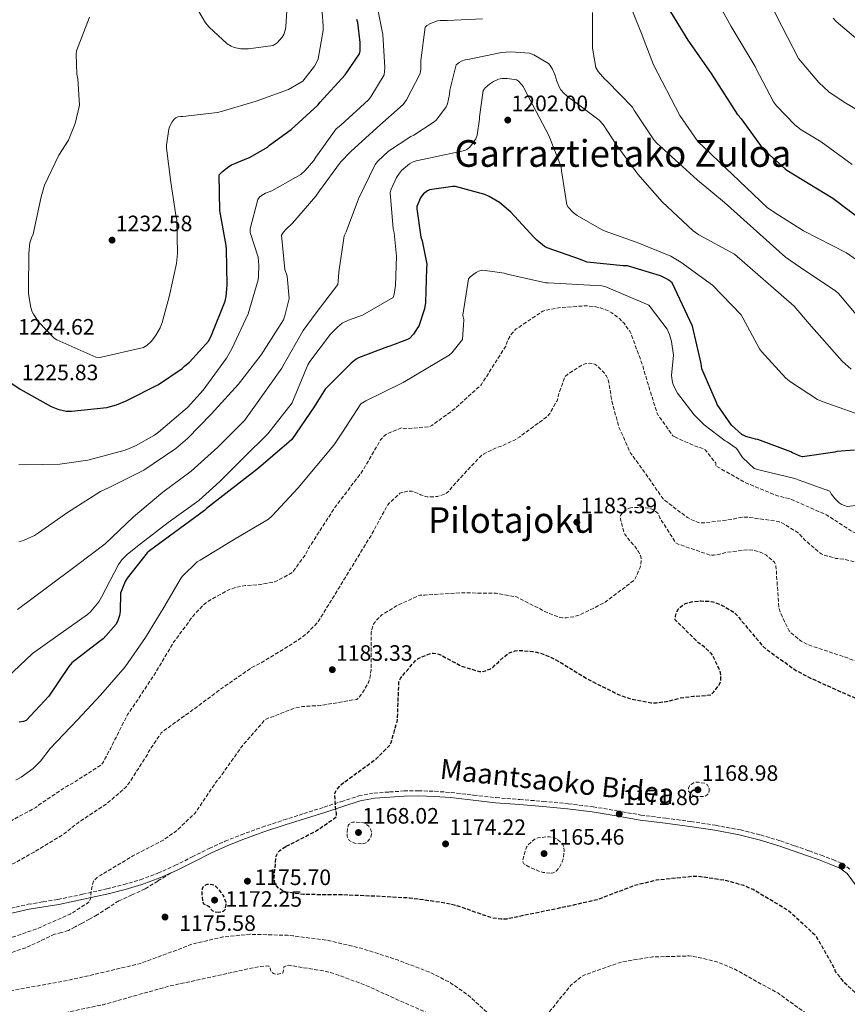
# Model space of a CAD drawing. Units: metres. Extents: x 579809 to 583237, y 4758971 to 4761327.
# Drawn here: x 580648 to 581021, y 4759570 to 4760013 of the extents above; entities that cross this region are included whole.
import ezdxf
from ezdxf.enums import TextEntityAlignment as Align

# ---------------------------------------------------------------- set-up
doc = ezdxf.new("R2010")
doc.units = ezdxf.units.M
doc.header["$MEASUREMENT"] = 0
doc.linetypes.add('DGN Style 3', pattern=[2.435891, 1.739922, -0.695969])
for name, color, linetype, lineweight in [('Camino', 7, 'DGN Style 3', 0), ('Cota de punto acotado terreno', 7, 'Continuous', 0), ('Curva de nivel de depresión directora', 30, 'DGN Style 3', 30), ('Curva de nivel de depresión intermedia', 30, 'DGN Style 3', 0), ('Curva de nivel directora', 30, 'Continuous', 30), ('Curva de nivel intermedia', 30, 'Continuous', 0), ('Margen derecho', 7, 'Continuous', 0), ('Punto acotado terreno (símbolo)', 7, 'Continuous', 0), ('Senda', 7, 'DGN Style 3', 0), ('Texto de Depresión pequeña', 7, 'Continuous', 0), ('Texto de Área (paraje) menor', 7, 'Continuous', 0)]:
    doc.layers.add(name, color=color, linetype=linetype, lineweight=lineweight)
doc.styles.add('Style-Arial', font='arial.ttf')

# ---------------------------------------------------------------- blocks, each defined once
blk = doc.blocks.new('5PATER')
at = {"layer": 'Punto acotado terreno (símbolo)', "linetype": 'Continuous', "lineweight": 0}
h = blk.add_hatch(color=51, dxfattribs=at)
edge = h.paths.add_edge_path()
edge.add_ellipse((0, 0), major_axis=(-0.11, -0.111), ratio=0.999422, start_angle=0, end_angle=360)

msp = doc.modelspace()

# ---------------------------------------------------------------- linework, layer by layer
at = {"layer": 'Camino', "color": 7, "linetype": 'DGN Style 3', "lineweight": 0}
msp.add_polyline3d([(580644.28, 4759613.66, 1181.95), (580652.21, 4759615.42, 1181.34), (580658.87, 4759616.51, 1180.91), (580665.53, 4759617.6, 1180.51), (580676.58, 4759619.9, 1179.9), (580687.61, 4759622.4, 1179.36), (580695.13, 4759624.25, 1179.03), (580702.58, 4759626.43, 1178.72), (580710.49, 4759629.38, 1178.39), (580718.2, 4759632.83, 1178.08), (580725.91, 4759636.71, 1177.82), (580733.62, 4759640.57, 1177.57), (580740.7, 4759643.75, 1177.25), (580747.89, 4759646.65, 1176.93), (580757.46, 4759650.09, 1176.67), (580767.09, 4759653.31, 1176.41), (580776.18, 4759656.19, 1176.06), (580785.27, 4759659.07, 1175.71), (580793.03, 4759661.61, 1175.48), (580800.82, 4759664.12, 1175.26), (580807.7, 4759665.4, 1174.98), (580814.71, 4759665.91, 1174.69), (580821.18, 4759666.35, 1174.59), (580827.64, 4759666.49, 1174.5), (580835, 4759666.23, 1174.2), (580842.36, 4759665.66, 1173.92), (580852.47, 4759664.48, 1173.7), (580862.58, 4759663.35, 1173.53), (580873.2, 4759662.52, 1173.46), (580883.83, 4759661.69, 1173.34), (580895.01, 4759660.6, 1173.09), (580906.17, 4759659.26, 1172.83), (580916.92, 4759657.43, 1172.57), (580927.67, 4759655.54, 1172.32), (580938.87, 4759654.09, 1172.23), (580950.07, 4759652.66, 1172.26), (580961.27, 4759650.93, 1172.32), (580972.41, 4759648.82, 1172.32), (580981.47, 4759646.61, 1172.19), (580990.39, 4759643.89, 1172.06), (580996.9, 4759641.68, 1171.97), (581003.38, 4759639.41, 1171.87), (581008.7, 4759637.49, 1171.75), (581014.01, 4759635.51, 1171.61), (581018.29, 4759633.68, 1171.52), (581021.82, 4759631.08, 1171.43)], dxfattribs=at)
at = {"layer": 'Curva de nivel de depresión directora', "color": 30, "linetype": 'DGN Style 3', "lineweight": 30, "elevation": 1175, "flags": 128}
for points in [[(580768.25, 4759641.48), (580781.75, 4759648.46), (580790.77, 4759654.73), (580790.77, 4759656.39), (580790.58, 4759657.35), (580790.01, 4759665.29), (580790.52, 4759666.31), (580792.12, 4759668.43), (580792.95, 4759669.26), (580795.77, 4759671.37), (580808.76, 4759680.9), (580814.77, 4759686.92), (580815.35, 4759688.2), (580818.29, 4759698.18), (580818.29, 4759699.53), (580818.87, 4759715.4), (580819.57, 4759716.87), (580820.21, 4759717.83), (580826.23, 4759724.81), (580827.57, 4759725.83), (580828.6, 4759726.41), (580833.4, 4759728.33), (580834.29, 4759728.33), (580836.79, 4759727.82), (580837.94, 4759727.37), (580846.77, 4759722.57), (580855.16, 4759720.01), (580856.44, 4759720.07), (580857.78, 4759720.39), (580859.83, 4759721.16), (580861.05, 4759721.93), (580863.61, 4759724.23), (580864.44, 4759725.19), (580867.96, 4759728.07), (580868.85, 4759728.58), (580871.22, 4759729.35), (580872.25, 4759729.48), (580873.85, 4759729.54), (580879.09, 4759729.09), (580882.17, 4759728.39), (580886.65, 4759726.73), (580891.38, 4759724.23), (580904.37, 4759716.29), (580917.88, 4759709.57), (580923.51, 4759707.65), (580932.28, 4759705.99), (580934.65, 4759705.99), (580940.21, 4759706.76), (580945.33, 4759708.17), (580951.35, 4759709), (580952.5, 4759708.93), (580959.09, 4759709.57), (580960.5, 4759710.92), (580962.74, 4759713.8), (580963.19, 4759714.69), (580963.64, 4759716.1), (580963.7, 4759717.13), (580963.51, 4759719.43), (580963.25, 4759720.33), (580960.12, 4759727.05), (580959.41, 4759727.94), (580956.34, 4759730.95), (580953.78, 4759732.81), (580943.09, 4759743.24), (580943.22, 4759744.9), (580943.8, 4759746.89), (580944.63, 4759748.23), (580945.33, 4759749), (580946.68, 4759750.02), (580947.77, 4759750.6), (580948.98, 4759751.05), (580951.03, 4759751.49), (580954.61, 4759751.81), (580959.35, 4759751.56), (580960.82, 4759751.17), (580964.6, 4759749.64), (580969.46, 4759746.69), (580971.32, 4759744.84), (580972.41, 4759743.43), (580982.58, 4759731.4), (580983.99, 4759730.12), (580997.43, 4759720.58), (581003.89, 4759717.12), (581018.81, 4759710.4), (581035.38, 4759703.3), (581043.7, 4759698.37), (581046.01, 4759696.52), (581059.64, 4759686.02), (581071.93, 4759675.46), (581081.4, 4759664.64), (581081.97, 4759662.92), (581082.42, 4759660.42), (581082.42, 4759658.95), (581082.04, 4759656.84), (581081.59, 4759655.56), (581078.71, 4759641.99), (581079.16, 4759640.84), (581080.76, 4759637.89), (581086.13, 4759630.53), (581087.28, 4759629.32), (581094.13, 4759623.75)], [(581162.22, 4759346.5), (581161.14, 4759347.66), (581155.25, 4759352.52), (581150.96, 4759357.13), (581148.85, 4759360.07), (581147.63, 4759362.31), (581141.87, 4759369.99), (581140.72, 4759370.38), (581137.84, 4759370.95), (581135.73, 4759371.08), (581130.61, 4759372.3), (581129.78, 4759372.87), (581125.94, 4759376.58), (581125.3, 4759377.48), (581124.53, 4759379.02), (581116.4, 4759392.65), (581115.63, 4759393.54), (581109.94, 4759398.73), (581097.97, 4759409.42), (581097.39, 4759410.12), (581094.64, 4759415.05), (581094.51, 4759415.94), (581094.51, 4759417.35), (581094.96, 4759420.3), (581095.92, 4759423.43), (581096.88, 4759424.84), (581097.52, 4759425.54), (581104.43, 4759431.43), (581105.65, 4759432.14), (581118.71, 4759441.16), (581119.73, 4759442.44), (581123.7, 4759448.9), (581124.15, 4759450.25), (581124.72, 4759453.96), (581124.85, 4759459.27), (581124.85, 4759474.63), (581124.02, 4759495.49), (581124.02, 4759496.58), (581124.02, 4759513.67), (581122.93, 4759528.65), (581122.1, 4759530.63), (581119.6, 4759534.92), (581107.06, 4759549.19), (581105.78, 4759550.28), (581091.89, 4759560.52), (581089.27, 4759561.99), (581087.28, 4759562.76), (581072.95, 4759569.29), (581071.41, 4759569.67), (581070.2, 4759569.67), (581067.25, 4759569.22), (581065.97, 4759568.65), (581060.28, 4759567.05), (581059.12, 4759567.05), (581041.33, 4759567.69), (581037.3, 4759568.39), (581033.2, 4759569.8), (581029.3, 4759571.91), (581024.18, 4759575.56), (581019.38, 4759579.97), (581015.22, 4759585.22), (581014.13, 4759587.65), (581006.71, 4759600.84), (581005.36, 4759602.18), (580993.84, 4759612.68), (580992.12, 4759613.7), (580978.1, 4759622.02), (580974, 4759623.81), (580966.32, 4759625.99), (580953.46, 4759627.97), (580951.73, 4759627.97), (580934.52, 4759626.25), (580924.53, 4759623.75), (580923, 4759623.11), (580908.02, 4759617.48), (580897.78, 4759615.11), (580882.93, 4759611.98), (580867.32, 4759608.78), (580864.82, 4759608.78), (580860.85, 4759609.29), (580859.32, 4759609.74), (580844.98, 4759614.79), (580838.71, 4759616.14), (580823.8, 4759618.19), (580808.69, 4759619.02), (580792.69, 4759619.66), (580776.05, 4759619.79), (580767.86, 4759620.94), (580766.65, 4759621.51), (580764.79, 4759622.73), (580763.83, 4759623.75), (580763.38, 4759624.46), (580763.06, 4759625.23), (580762.87, 4759626.19), (580762.81, 4759627.59), (580763.7, 4759637.07), (580764.09, 4759637.96), (580764.79, 4759638.99), (580765.37, 4759639.56), (580766.52, 4759640.46), (580768.25, 4759641.48)], [(580737.97, 4759611.79), (580735.99, 4759611.98), (580735.03, 4759612.49), (580734.2, 4759613.39), (580733.75, 4759614.22), (580731.13, 4759615.5), (580730.81, 4759616.72), (580730.42, 4759620.04), (580730.55, 4759622.48), (580730.93, 4759623.24), (580731.7, 4759623.95), (580732.6, 4759624.4), (580733.69, 4759624.46), (580735.67, 4759624.2), (580736.44, 4759623.63), (580737.33, 4759622.73), (580739.77, 4759619.53), (580740.15, 4759618.83), (580741.05, 4759616.33), (580741.05, 4759615.24), (580740.66, 4759613), (580739.89, 4759612.24), (580739, 4759611.85), (580737.97, 4759611.79)]]:
    msp.add_lwpolyline(points, dxfattribs=at)
at = {"layer": 'Curva de nivel de depresión intermedia', "color": 30, "linetype": 'DGN Style 3', "lineweight": 0, "flags": 128}
for points, elevation in [([(580942.89, 4759825.51), (580952.94, 4759820.97), (580953.84, 4759820.84), (580955.82, 4759820.2), (580956.53, 4759819.75), (580961.33, 4759813.86), (580961.39, 4759812.52), (580974.64, 4759804.97), (580989.04, 4759799.01), (580994.29, 4759797.86), (581011.12, 4759790.44), (581022.96, 4759782.82), (581036.46, 4759776.49), (581037.49, 4759776.49), (581039.28, 4759776.8), (581040.37, 4759777.64), (581041.13, 4759778.6), (581041.58, 4759779.36), (581045.29, 4759783.78), (581046.57, 4759784.87), (581053.61, 4759789.41), (581054.96, 4759790.05), (581057.45, 4759790.88), (581065.26, 4759794.66), (581066.73, 4759795.75), (581075.95, 4759800.68), (581077.55, 4759800.74), (581084.85, 4759799.78), (581086.13, 4759799.27), (581089.13, 4759797.6), (581090.09, 4759796.9), (581098.41, 4759788.96), (581101.23, 4759785.51), (581101.93, 4759784.36), (581102.64, 4759782.44), (581102.89, 4759780.45), (581102.89, 4759778.79), (581102.64, 4759763.17), (581103.09, 4759761.64), (581103.41, 4759757.22), (581103.28, 4759755.3), (581102.77, 4759754.15), (581102.13, 4759753.19), (581101.42, 4759751.78), (581101.29, 4759750.76), (581101.29, 4759749.86), (581101.93, 4759749.03), (581103.41, 4759748.39), (581104.24, 4759748.26), (581108.72, 4759748.13), (581115.44, 4759746.79), (581115.05, 4759746.08), (581114.86, 4759744.8), (581115.82, 4759744.16), (581117.04, 4759743.84), (581118.13, 4759743.84), (581122.16, 4759744.61), (581123.37, 4759745.51), (581124.59, 4759746.98), (581125.61, 4759748.64), (581126.19, 4759750.12), (581133.87, 4759763.75), (581135.28, 4759764.96), (581144.62, 4759771.11), (581148.14, 4759772.77), (581160.69, 4759776.1), (581171.44, 4759780.45), (581188.14, 4759792.23), (581189.23, 4759793.25), (581190.51, 4759794.08), (581209.58, 4759803.23), (581222.57, 4759806.5), (581224.37, 4759806.5), (581240.81, 4759805.92), (581243.05, 4759806.18), (581258.61, 4759809.18), (581266.41, 4759811.87), (581278.57, 4759817.82), (581292.59, 4759823.97), (581306.29, 4759831.26), (581307.89, 4759832.61), (581319.98, 4759841.5), (581322.41, 4759842.53), (581338.54, 4759848.29), (581360.37, 4759856.61), (581391.92, 4759875.8), (581401.52, 4759885.66), (581403.95, 4759889.31), (581414.06, 4759903), (581422.06, 4759920.67), (581421.94, 4759923.04), (581421.3, 4759938.97), (581423.02, 4759954.2), (581424.18, 4759969.63), (581425.78, 4759977.56), (581427.18, 4759981.72), (581432.94, 4759991), (581433.9, 4759992.03), (581444.72, 4760003.8), (581445.3, 4760004.7), (581445.94, 4760006.04)], 1190), ([(580922.42, 4759793.41), (580923.18, 4759793.67), (580924.02, 4759793.8), (580927.28, 4759793.86), (580932.02, 4759793.35), (580933.68, 4759792.52), (580935.41, 4759791.05), (580936.18, 4759789.19), (580943.41, 4759777.86), (580944.43, 4759777.35), (580958.83, 4759772.36), (580960.43, 4759772.36), (580962.74, 4759772.68), (580966.19, 4759773.64), (580975.98, 4759774.85), (580977.84, 4759774.66), (580980.72, 4759773.96), (580983.21, 4759772.87), (580984.11, 4759772.29), (580987.76, 4759769.16), (580988.14, 4759768.33), (580988.4, 4759767.43), (580988.59, 4759766.02), (580988.59, 4759765), (580989.74, 4759748.68), (580990.25, 4759746.82), (580994.35, 4759738.31), (580995.37, 4759737.22), (580999.79, 4759733.64), (581001.97, 4759732.49), (581005.17, 4759731.27), (581020.59, 4759726.21), (581021.81, 4759725.64), (581035.89, 4759721.09), (581037.17, 4759721.09), (581041.65, 4759720.52), (581056.81, 4759716.68), (581063.47, 4759714.05), (581064.69, 4759713.22), (581076.4, 4759702.85), (581087.66, 4759691.65), (581098.22, 4759680.45), (581109.55, 4759669.13), (581110.89, 4759668.87), (581112.3, 4759668.81), (581120.69, 4759669.77), (581122.41, 4759670.53), (581124.46, 4759672.2), (581125.04, 4759673.03), (581135.41, 4759683.91), (581136.69, 4759684.23), (581148.21, 4759688.77), (581149.29, 4759689.99), (581151.02, 4759692.48), (581159.92, 4759704.71), (581167.66, 4759712.71), (581168.75, 4759713.16), (581175.15, 4759714.88), (581176.69, 4759715.01), (581193.07, 4759716.8), (581194.48, 4759717.31), (581196.46, 4759718.34), (581197.55, 4759719.11), (581198.96, 4759720.51), (581199.66, 4759721.67), (581200.49, 4759723.59), (581206.77, 4759738.82), (581214.83, 4759753.03), (581215.92, 4759753.73), (581218.99, 4759755.2), (581221.55, 4759755.97), (581223.53, 4759756.29), (581239.34, 4759760.07), (581240.69, 4759760.83), (581244.65, 4759763.97), (581246, 4759765.51), (581247.21, 4759766.53), (581255.15, 4759771.65), (581262.32, 4759775.04), (581276.33, 4759782.08), (581290.16, 4759788.86), (581291.89, 4759789.38), (581294.57, 4759790.08), (581310.19, 4759794.75), (581311.85, 4759795.52), (581326.38, 4759802.43), (581342.89, 4759809.28), (581367.15, 4759821.25), (581385.13, 4759833.15), (581386.35, 4759834.24), (581397.42, 4759844.8), (581414.96, 4759861.37), (581428.85, 4759876.92), (581440.18, 4759891.96), (581441.33, 4759894.2), (581444.66, 4759908.48), (581444.66, 4759909.69), (581443.06, 4759927.29), (581442.48, 4759929.21), (581437.55, 4759956.28), (581438.19, 4759958.14)], 1180), ([(580280.11, 4759929.65), (580287.03, 4759928.63), (580289.71, 4759927.86), (580305.52, 4759922.22), (580316.34, 4759916.78), (580329.52, 4759912.11), (580331.83, 4759911.66), (580343.86, 4759907.57), (580345.33, 4759906.42), (580354.8, 4759896.18), (580355.57, 4759893.87), (580360.82, 4759878.9), (580366.77, 4759863.02), (580367.73, 4759861.68), (580379.06, 4759849.01), (580380.46, 4759847.79), (580393.78, 4759837.62), (580407.92, 4759827.76), (580419.44, 4759817.84), (580420.78, 4759816.94), (580430.38, 4759812.14), (580434.03, 4759810.86), (580448.37, 4759805.04), (580450.54, 4759803.63), (580457.14, 4759797.74), (580468.59, 4759785.58), (580469.49, 4759784.3), (580478.83, 4759772.02), (580479.66, 4759771.25), (580490.42, 4759759.6), (580491.95, 4759757.42), (580499.69, 4759744.24), (580500.46, 4759742.45), (580500.53, 4759741.42), (580499.89, 4759740.66), (580498.73, 4759739.95), (580494.38, 4759736.37), (580494.13, 4759735.09), (580494.19, 4759734), (580494.83, 4759732.02), (580497.65, 4759726), (580499.69, 4759723.06), (580508.4, 4759709.36), (580510.38, 4759705.07), (580511.41, 4759701.81), (580516.46, 4759691.06), (580517.17, 4759690.29), (580521.33, 4759687.22), (580522.35, 4759686.77), (580528.37, 4759682.86), (580528.62, 4759682.1), (580534.64, 4759668.21), (580534.96, 4759666.93), (580535.02, 4759665.58), (580536.24, 4759660.34), (580537.45, 4759659.57), (580542.25, 4759657.33), (580544.11, 4759657.14), (580549.42, 4759655.79), (580550.25, 4759655.22), (580560.69, 4759645.81), (580561.58, 4759644.59), (580572.14, 4759633.2), (580573.29, 4759632.43), (580587.12, 4759624.94), (580598.7, 4759620.46), (580601.32, 4759619.95), (580615.47, 4759619.18), (580617.26, 4759619.44), (580623.47, 4759621.23), (580625.77, 4759622.32), (580627.05, 4759623.15), (580641, 4759631.28), (580654.89, 4759638.89), (580668.59, 4759647.28), (580674.6, 4759652.08), (580687.66, 4759660.78), (580695.98, 4759667.95), (580697.65, 4759670.06), (580705.77, 4759682.73), (580706.35, 4759684.01), (580712.05, 4759692.46), (580713.26, 4759693.48), (580727.15, 4759703.47), (580739.95, 4759713), (580752.75, 4759721.84), (580756.53, 4759723.69), (580773.74, 4759734.25), (580777.84, 4759737.51), (580782.64, 4759742.51), (580806.19, 4759780.91), (580813.68, 4759794.67), (580814.38, 4759795.56), (580819.31, 4759800.17), (580820.14, 4759800.49), (580823.34, 4759801.19), (580824.81, 4759801.06), (580825.9, 4759800.74), (580828.65, 4759799.46), (580831.66, 4759798.57), (580832.88, 4759798.5)], 1185), ([(580391.86, 4759856.3), (580392.94, 4759855.79), (580406.64, 4759848.62), (580419.57, 4759840.75), (580432.18, 4759832.3), (580432.94, 4759831.6), (580435.12, 4759830.13), (580436.14, 4759829.68), (580439.66, 4759828.66), (580445.49, 4759827.76), (580447.22, 4759827.76), (580454.32, 4759826.8), (580455.09, 4759826.48), (580458.54, 4759825.52), (580459.57, 4759825.39), (580466.1, 4759823.34), (580467.12, 4759822.58), (580468.59, 4759821.23), (580472.75, 4759816.05), (580473.39, 4759814.83), (580479.98, 4759800.94), (580480.62, 4759798.32), (580483.25, 4759791.98), (580484.4, 4759790.45), (580495.28, 4759778.8), (580504.62, 4759766.06), (580505.39, 4759764.14), (580510.7, 4759750), (580516.21, 4759735.22), (580523.82, 4759720.56), (580530.86, 4759707.12), (580543.85, 4759687.66), (580545.52, 4759686.13), (580558.77, 4759675.76), (580559.85, 4759675.12), (580564.33, 4759673.26), (580585.71, 4759658.48), (580599.66, 4759650.29), (580611.69, 4759647.73), (580612.72, 4759647.66), (580634.73, 4759649.01), (580636.27, 4759649.39), (580642.22, 4759651.69), (580655.6, 4759658.99), (580657.01, 4759660.08), (580669.68, 4759668.59), (580671.92, 4759669.68), (580685.04, 4759678.06), (580686, 4759679.41), (580689.13, 4759685.36), (580696.88, 4759700.72), (580701.17, 4759706.92), (580709.42, 4759719.47), (580717.74, 4759733.42), (580726.77, 4759745.58), (580730.86, 4759749.87), (580732.72, 4759751.34), (580742.38, 4759756.84), (580745.45, 4759757.87), (580749.81, 4759758.7), (580755.05, 4759758.95), (580762.99, 4759760.43), (580764.46, 4759761), (580771.05, 4759764.65), (580776.88, 4759772.65), (580778.35, 4759775.59), (580789.68, 4759793.19), (580802.22, 4759809.77), (580810.67, 4759824.23), (580811.44, 4759825.13), (580813.42, 4759826.92), (580820.08, 4759829.54), (580821.81, 4759829.16), (580832.56, 4759830.12), (580833.71, 4759830.63), (580844.21, 4759838.31), (580855.86, 4759848.87), (580866.93, 4759866.34), (580867.38, 4759867.81), (580868.4, 4759870.05), (580869.62, 4759871.97), (580870.7, 4759873.19), (580871.66, 4759874.02), (580883.63, 4759882.02), (580884.53, 4759882.34), (580890.67, 4759883.56), (580902.9, 4759884.45), (580906.74, 4759884.13), (580909.49, 4759883.49), (580913.2, 4759882.09), (580914.67, 4759881.25), (580918, 4759878.69), (580920.11, 4759876.58), (580922.67, 4759873), (580923.25, 4759871.85), (580928.75, 4759856.93), (580928.88, 4759855.91), (580934.9, 4759836.33), (580935.47, 4759835.24), (580942.06, 4759826.02), (580942.89, 4759825.51)], 1190), ([(580832.88, 4759798.5), (580836.21, 4759798.76), (580839.28, 4759799.72), (580840.37, 4759800.36), (580841.26, 4759801.13), (580844.59, 4759804.97), (580855.66, 4759816.87), (580857.26, 4759817.96), (580863.86, 4759821.1), (580865.01, 4759821.42), (580870.58, 4759823.91), (580873.26, 4759825.58), (580885.87, 4759834.92), (580886.7, 4759836.01), (580889.97, 4759841.77), (580890.35, 4759842.92), (580890.67, 4759844.58), (580893.55, 4759852.52), (580894.77, 4759853.67), (580901.62, 4759858.09), (580902.64, 4759858.41), (580904.75, 4759858.6), (580906.22, 4759858.47), (580907.12, 4759858.09), (580908.34, 4759857.19), (580911.28, 4759854.12), (580912.05, 4759853.03), (580912.94, 4759851.17), (580913.33, 4759849.83), (580914.61, 4759841.51), (580917.71, 4759830.23), (580923.05, 4759818.15), (580924.27, 4759816.68), (580933.93, 4759803.17), (580934.45, 4759802.21), (580937.71, 4759797.67), (580938.29, 4759797.09), (580948.59, 4759789.29), (580950.06, 4759788.45), (580953.52, 4759787.05), (580954.54, 4759786.85), (580956.21, 4759786.85), (580968.94, 4759788.45), (580970.41, 4759788.9), (580974.06, 4759789.48), (580975.21, 4759789.48), (580989.55, 4759787.49), (580991.41, 4759786.73), (580997.93, 4759782.76), (580998.83, 4759781.99), (581001.39, 4759779.11), (581008.69, 4759772.97), (581010.61, 4759772.13), (581015.41, 4759770.92), (581019.12, 4759770.53), (581026.35, 4759768.74), (581027.37, 4759768.1), (581037.74, 4759763.43), (581039.09, 4759763.69), (581039.98, 4759764.01), (581042.8, 4759765.48), (581045.81, 4759767.72), (581046.32, 4759768.48), (581056.81, 4759780.71), (581057.71, 4759781.35), (581065.71, 4759785.44), (581066.86, 4759785.83), (581070.57, 4759787.62), (581078.25, 4759789.86), (581079.28, 4759789.86), (581081.9, 4759789.48), (581082.93, 4759789.03), (581085.36, 4759787.43), (581086.32, 4759785.96), (581086.64, 4759784.74), (581086.7, 4759783.4), (581085.81, 4759773.28), (581085.42, 4759772), (581080.75, 4759756.13), (581075.25, 4759741.09), (581075.18, 4759740.13), (581075.37, 4759737.89), (581076.01, 4759736.68), (581076.72, 4759735.84), (581077.49, 4759735.14), (581088.56, 4759724.26), (581098.28, 4759716.9), (581100.27, 4759716.39), (581107.82, 4759713.19), (581108.78, 4759712.55), (581113.64, 4759708.32), (581114.48, 4759707.24), (581124.14, 4759697.51), (581125.04, 4759697.25), (581126.38, 4759697.19), (581129.84, 4759697.7), (581130.86, 4759698.08), (581132.27, 4759698.85), (581135.98, 4759703.2), (581136.49, 4759704.93), (581136.62, 4759706.15)], 1185), ([(580521.26, 4759658.06), (580519.85, 4759647.06), (580519.28, 4759645.07), (580518.51, 4759643.35), (580512.37, 4759629.27), (580508.72, 4759623.12), (580504.43, 4759613.14), (580504.94, 4759612.05), (580506.29, 4759611.86), (580507.69, 4759611.99), (580508.78, 4759612.95), (580509.55, 4759614.1), (580514.03, 4759619.28), (580515.12, 4759619.92), (580516.14, 4759620.24), (580531.63, 4759622.87), (580532.91, 4759622.48), (580544.62, 4759617.23), (580545.9, 4759616.4), (580552.43, 4759610.83), (580553.65, 4759609.42), (580555.25, 4759608.02), (580556.33, 4759607.57), (580557.74, 4759606.48), (580571.05, 4759598.16), (580572.4, 4759597.58), (580586.35, 4759591.38), (580588.27, 4759590.8), (580600.43, 4759588.75), (580603.44, 4759588.62), (580611.89, 4759589.46), (580618.16, 4759590.86), (580626.16, 4759593.74), (580640.62, 4759599.06), (580656.11, 4759604.43), (580671.02, 4759610.96), (580679.85, 4759616.59), (580680.3, 4759618.57), (580680.62, 4759622.09), (580681.58, 4759625.81), (580682.09, 4759626.45), (580683.89, 4759627.98), (580684.85, 4759628.56), (580699.18, 4759637.13), (580712.88, 4759644.24), (580718.83, 4759648.46), (580727.09, 4759656.27), (580728.62, 4759658.44), (580737.33, 4759671.37), (580738.48, 4759672.59), (580748.33, 4759686.48), (580758.64, 4759698.32), (580759.53, 4759698.83), (580772.27, 4759703.69), (580775.53, 4759704.33), (580783.66, 4759704.78), (580799.98, 4759707.53), (580801.01, 4759708.49), (580802.48, 4759710.35), (580805.29, 4759715.4), (580805.74, 4759716.87), (580806.38, 4759720.59), (580806.45, 4759722.06), (580806.45, 4759737.67), (580806.64, 4759738.95), (580807.21, 4759740.81), (580807.85, 4759741.96), (580810.16, 4759744.59), (580811.25, 4759745.48), (580817.84, 4759749.58), (580828.27, 4759754.38), (580830.51, 4759754.44), (580847.22, 4759755.4), (580862.58, 4759755.21), (580871.79, 4759753.61), (580873.07, 4759752.9), (580886.57, 4759746.06), (580891.25, 4759744.39), (580892.46, 4759744.2), (580894.25, 4759744.2), (580897.45, 4759744.65), (580898.8, 4759745.03), (580900.14, 4759745.48), (580911.09, 4759750.86), (580912.37, 4759751.75), (580924.59, 4759761.1), (580925.1, 4759761.8), (580927.34, 4759766.73), (580927.66, 4759768.2), (580927.86, 4759770.89), (580927.47, 4759772.23), (580926.58, 4759773.96), (580924.91, 4759776.33), (580924.02, 4759777.22), (580920.43, 4759781.83), (580920.11, 4759782.6), (580918.32, 4759789.19), (580918.51, 4759790.22), (580919.66, 4759791.75), (580920.43, 4759792.33), (580922.42, 4759793.41)], 1180), ([(580952.18, 4759663.81), (580951.29, 4759664.2), (580950.33, 4759664.9), (580949.62, 4759665.61), (580949.11, 4759666.31), (580949.11, 4759667.65), (580949.56, 4759668.61), (580950.26, 4759669.32), (580951.35, 4759669.96), (580952.18, 4759670.28), (580953.53, 4759670.28), (580956.41, 4759669.83), (580957.43, 4759669.25), (580958.13, 4759668.1), (580958.33, 4759667.27), (580958.33, 4759666.37), (580958.13, 4759665.22), (580957.43, 4759664.58), (580956.6, 4759664.07), (580955.7, 4759663.88), (580952.18, 4759663.81)], 1170), ([(580802.1, 4759642.63), (580798.97, 4759642.83), (580796.53, 4759644.04), (580796.09, 4759644.81), (580795.64, 4759645.96), (580795.57, 4759646.79), (580795.83, 4759650.06), (580796.28, 4759651.15), (580797.11, 4759651.91), (580798.01, 4759652.3), (580799.16, 4759652.36), (580802.93, 4759652.11), (580803.7, 4759651.72), (580805.37, 4759650.51), (580806.13, 4759649.16), (580806.52, 4759647.95), (580806.52, 4759646.99), (580806.26, 4759645.64), (580805.69, 4759644.62), (580805.11, 4759643.91), (580804.09, 4759643.08), (580803.06, 4759642.7), (580802.1, 4759642.63)], 1170), ([(580886.96, 4759629.45), (580883.77, 4759629.7), (580882.17, 4759630.15), (580877.3, 4759632.26), (580875.06, 4759633.61), (580874.61, 4759634.57), (580874.61, 4759635.46), (580875.96, 4759640.26), (580876.21, 4759641.03), (580876.92, 4759641.99), (580878.45, 4759643.53), (580880.31, 4759644.94), (580881.46, 4759645.26), (580885.37, 4759645.77), (580886.45, 4759645.77), (580887.99, 4759645.58), (580889.21, 4759645.19), (580889.97, 4759644.74), (580892.34, 4759642.76), (580892.92, 4759641.67), (580893.17, 4759639.62), (580893.17, 4759638.73), (580892.73, 4759635.66), (580892.28, 4759634.44), (580890.87, 4759631.82), (580889.65, 4759630.34), (580888.24, 4759629.51), (580886.96, 4759629.45)], 1170), ([(581149.35, 4759315.91), (581139.24, 4759329.29), (581137.7, 4759330.76), (581126.18, 4759342.09), (581124.26, 4759343.37), (581108.33, 4759351.5), (581094.06, 4759357.64), (581093.16, 4759358.47), (581087.59, 4759365.13), (581086.5, 4759367.11), (581085.35, 4759370.63), (581085.16, 4759372.17), (581081.51, 4759385.8), (581080.49, 4759387.21), (581077.48, 4759390.41), (581074.09, 4759393.03), (581072.68, 4759393.74), (581069.03, 4759395.02), (581065.26, 4759395.79), (581049.64, 4759401.29), (581048.55, 4759402.25), (581045.23, 4759406.15), (581044.33, 4759408.07), (581044.07, 4759409.48), (581044.01, 4759411.66), (581044.39, 4759414.73), (581046.06, 4759421.07), (581047.34, 4759424.2), (581048.75, 4759426.51), (581051.63, 4759430.09), (581056.3, 4759434.38), (581068.39, 4759444.68), (581078.63, 4759456.39), (581079.47, 4759457.87), (581085.61, 4759472.26), (581088.43, 4759482.82), (581088.43, 4759484.1), (581087.91, 4759499.98), (581086.89, 4759505.29), (581086.31, 4759506.82), (581079.59, 4759520.9), (581072.17, 4759534.66), (581071.15, 4759535.88), (581055.72, 4759546.63), (581054.06, 4759546.82), (581038.19, 4759549), (581036.01, 4759549), (581020.84, 4759550.73), (581019.56, 4759551.3), (581013.55, 4759555.14), (581012.52, 4759556.04), (581000.88, 4759567.18), (580989.23, 4759575.56), (580982.83, 4759579.02), (580969.64, 4759586.38), (580961.39, 4759589.71), (580951.47, 4759592.01), (580949.36, 4759592.2), (580932.91, 4759591.75), (580919.6, 4759589.64), (580917.87, 4759589.13), (580902.76, 4759583.82), (580901.16, 4759582.99), (580896.17, 4759579.02), (580895.28, 4759577.87), (580884.65, 4759564.75), (580883.69, 4759563.92), (580881.07, 4759562.25), (580879.92, 4759561.74), (580873.45, 4759560.2), (580872.04, 4759560.2), (580866.67, 4759560.97), (580865.45, 4759561.48), (580862.44, 4759563.34), (580861.29, 4759564.36), (580850.16, 4759574.48), (580842.22, 4759580.04), (580833.64, 4759584.52), (580818.22, 4759590.41), (580801.84, 4759595.66), (580786.8, 4759599.24), (580771.18, 4759601.23), (580768.81, 4759601.48), (580751.79, 4759601.93), (580739.76, 4759600.72), (580725.87, 4759597.52), (580718.51, 4759594.7), (580702.76, 4759588.88), (580685.74, 4759584.78), (580669.93, 4759581.26), (580653.74, 4759578.26), (580638.96, 4759575.57), (580623.4, 4759573.14), (580607.66, 4759571.86), (580602.48, 4759572.18), (580601.2, 4759572.5), (580586.86, 4759577.17), (580572.01, 4759583.89), (580556.65, 4759589.39), (580555.76, 4759589.2), (580552.81, 4759588.18)], 1180), ([(580926.63, 4759563.88), (580922.73, 4759563.82), (580921.13, 4759563.56), (580916.27, 4759562.09), (580914.67, 4759561.07), (580913.77, 4759560.3), (580911.72, 4759557.93), (580907.88, 4759551.79), (580900.52, 4759538.28), (580897.39, 4759533.93), (580896.55, 4759533.23), (580893.29, 4759531.18), (580890.47, 4759529.9), (580883.82, 4759527.92), (580880.94, 4759527.47), (580870.51, 4759527.15), (580861.16, 4759525.68), (580849.26, 4759525.61), (580848.49, 4759526.25), (580846.83, 4759528.3), (580846.38, 4759529.32), (580845.87, 4759531.12), (580845.48, 4759533.68), (580845.42, 4759536.94), (580844.01, 4759552.81), (580843.11, 4759555.05), (580840.24, 4759560.11), (580839.21, 4759561.26), (580834.35, 4759565.29), (580832.94, 4759566.12), (580818.28, 4759572.52), (580803.5, 4759579.24), (580788.52, 4759584.68), (580784.81, 4759585.52), (580769.32, 4759588.01), (580768.17, 4759587.76), (580767.15, 4759587.37), (580767.08, 4759586.48), (580766.64, 4759584.43), (580764.65, 4759584.05), (580763.44, 4759583.98), (580762.54, 4759584.24), (580761.64, 4759584.88), (580761.13, 4759585.77), (580760.94, 4759586.86), (580760.36, 4759587.63), (580759.28, 4759587.69), (580756.46, 4759587.5), (580748.01, 4759585.71), (580731.24, 4759582), (580715.95, 4759578.73), (580700.4, 4759574.38), (580685.93, 4759570.29), (580670.7, 4759567.15), (580659.44, 4759563.18), (580644.52, 4759557.74), (580633.77, 4759555.31), (580632.49, 4759555.25), (580617.52, 4759553.65), (580612.46, 4759552.43), (580611.31, 4759551.98), (580595.95, 4759547.95), (580580.78, 4759545.27), (580571.76, 4759542.45), (580570.54, 4759541.81), (580562.54, 4759536.18), (580561.84, 4759535.41), (580555.12, 4759525.94), (580555.12, 4759524.98), (580556.2, 4759519.03), (580557.16, 4759517.81), (580558.06, 4759516.27), (580558.12, 4759515.38), (580557.61, 4759514.67), (580556.46, 4759513.91), (580555.63, 4759513.59), (580554.03, 4759513.52), (580538.99, 4759510.96), (580537.2, 4759510.07), (580523.31, 4759501.49), (580509.03, 4759494.32), (580493.8, 4759486.32), (580492.59, 4759485.36), (580481.9, 4759474.61), (580474.41, 4759468.79), (580467.05, 4759461.24), (580466.28, 4759460.21), (580462.44, 4759453.11), (580462.12, 4759451.89), (580461.87, 4759448.95), (580462.51, 4759432.44), (580461.67, 4759416.37), (580461.23, 4759414.39), (580458.54, 4759398.58), (580458.54, 4759397.3), (580458.99, 4759394.29), (580459.95, 4759391.41), (580461.23, 4759388.79), (580463.4, 4759382.2), (580463.4, 4759380.02), (580461.87, 4759368.82)], 1185)]:
    msp.add_lwpolyline(points, dxfattribs=dict(at, elevation=elevation))
at = {"layer": 'Curva de nivel directora', "color": 30, "linetype": 'Continuous', "lineweight": 30, "flags": 128}
for points, elevation in [([(580934.46, 4760027.46), (580948.86, 4760003.78), (580959.35, 4759988.87), (580971, 4759970.63), (580971.71, 4759969.92), (580972.22, 4759969.09), (580972.79, 4759968.45), (580982.71, 4759954.82), (580992.51, 4759946.05), (580993.34, 4759945.47), (581013.95, 4759932.87), (581036.09, 4759916.22)], 1225), ([(580635.07, 4759855.95), (580648.63, 4759846.92), (580662.46, 4759839.18), (580665.46, 4759837.96), (580669.3, 4759837.13), (580671.67, 4759837.13), (580687.61, 4759838.79), (580691.96, 4759839.94), (580696.18, 4759841.74), (580710.71, 4759849.03), (580721.4, 4759856.2), (580722.68, 4759857.42), (580724.73, 4759859.14), (580733.37, 4759868.74), (580734.65, 4759871.18), (580740.73, 4759886.54), (580741.18, 4759888.58), (580741.63, 4759893.77), (580741.43, 4759909.83), (580741.18, 4759911.49), (580738.3, 4759927.3), (580738.04, 4759943.24), (580739.58, 4759944.84), (580742.39, 4759947.08), (580743.61, 4759947.78), (580752.06, 4759951.3), (580759.74, 4759955.72), (580760.7, 4759956.61), (580770.49, 4759963.65), (580782.39, 4759974.66), (580783.42, 4759975.94), (580794.75, 4759988.23), (580801.15, 4759997.7), (580801.4, 4759999.04), (580801.53, 4760002.76), (580800.44, 4760011.78), (580800, 4760013.12)], 1225), ([(581023.73, 4759819.49), (581015.73, 4759818.92), (581014.83, 4759818.66), (581000.3, 4759816.61), (580999.28, 4759816.87), (580995.82, 4759818.28), (580995.05, 4759818.73), (580980.33, 4759824.36), (580979.18, 4759824.49), (580974.83, 4759825.64), (580973.04, 4759826.53), (580968.49, 4759830.76), (580962.03, 4759840.04), (580961.65, 4759840.93), (580955.06, 4759856.17), (580954.74, 4759858.47), (580950.96, 4759875.3), (580941.68, 4759894.69), (580940.21, 4759895.91), (580939.18, 4759896.55), (580936.43, 4759897.83), (580921.65, 4759902.44), (580919.66, 4759902.44), (580903.6, 4759904.1), (580902.32, 4759904.55), (580900.53, 4759905.25), (580885.49, 4759910.5), (580884.4, 4759911.14), (580880.88, 4759913.89), (580879.54, 4759915.3), (580869.23, 4759926.57), (580864.05, 4759930.85), (580859.44, 4759933.61), (580857.46, 4759934.44), (580844.27, 4759938.02), (580843.18, 4759938.02), (580832.62, 4759936.55), (580831.79, 4759936.1), (580829.94, 4759934.69), (580829.04, 4759933.67), (580828.59, 4759932.9), (580826.99, 4759929), (580826.99, 4759928.04), (580828.72, 4759915.3), (580829.3, 4759913.7), (580831.41, 4759903.08), (580831.28, 4759901.22), (580830.77, 4759885.86), (580830.32, 4759883.11), (580827.89, 4759875.24), (580827.25, 4759874.47), (580825.46, 4759871.66), (580823.6, 4759869.74), (580822.77, 4759869.29), (580814.83, 4759866.22), (580813.74, 4759865.96), (580800.69, 4759861.03), (580799.66, 4759860.46), (580797.42, 4759858.66), (580785.78, 4759847.02), (580780.78, 4759838.95), (580770.8, 4759824.3), (580769.58, 4759823.27), (580755.82, 4759811.5), (580732.4, 4759793.26), (580731.5, 4759792.36), (580706.73, 4759774.32), (580705.71, 4759773.36), (580696.69, 4759762.03), (580695.85, 4759760.56), (580693.74, 4759755.24), (580693.55, 4759747.05), (580693.23, 4759745.26), (580692.46, 4759742.96), (580691.69, 4759741.36), (580685.87, 4759734.7), (580684.21, 4759733.48), (580671.79, 4759724.01), (580670.45, 4759722.35), (580661.42, 4759709.04), (580651.31, 4759697.97), (580650.09, 4759697.58), (580648.17, 4759697.33)], 1200)]:
    msp.add_lwpolyline(points, dxfattribs=dict(at, elevation=elevation))
at = {"layer": 'Curva de nivel intermedia', "color": 30, "linetype": 'Continuous', "lineweight": 0, "flags": 128}
for points, elevation in [([(581036.31, 4759965.76), (581019.16, 4759976), (581012.25, 4759980.67), (581007.7, 4759984.77), (580998.49, 4759995.65), (580991.13, 4760010.18), (580973.98, 4760043.84)], 1235), ([(580657.78, 4759932.06), (580654.45, 4759916.7), (580653.68, 4759915.03), (580652.97, 4759912.79), (580652.72, 4759911.39), (580652.53, 4759907.93), (580652.33, 4759891.87), (580652.4, 4759889.82), (580653.36, 4759883.61), (580654, 4759881.75), (580654.57, 4759880.6), (580657.01, 4759877.02), (580663.92, 4759869.91), (580665.01, 4759869.08), (580682.54, 4759861.4), (580684.33, 4759861.27), (580704.11, 4759865.63), (580705.58, 4759866.65), (580707.44, 4759868.38), (580709.49, 4759871), (580711.53, 4759874.59), (580712.49, 4759876.89), (580715.63, 4759888.47), (580718.89, 4759903.45), (580719.28, 4759907.87), (580719.02, 4759923.1), (580718.64, 4759925.21), (580716.4, 4759940.06), (580714.35, 4759955.22), (580714.35, 4759956.57), (580715.38, 4759963.86), (580715.76, 4759964.89), (580716.98, 4759967.13), (580717.87, 4759968.28), (580718.64, 4759968.92), (580719.41, 4759969.37), (580720.69, 4759969.56), (580721.65, 4759969.56), (580737.33, 4759971.29), (580739.5, 4759971.93), (580754.67, 4759976.41), (580769.2, 4759981.72), (580775.66, 4759985.43), (580780.98, 4759992.15), (580781.74, 4759993.43), (580782.58, 4759995.48), (580784.88, 4760008.21), (580784.88, 4760010.26), (580783.47, 4760028.37)], 1230), ([(580769.05, 4760027.08), (580768.03, 4760009.86), (580767.77, 4760008.39), (580767.13, 4760006.34), (580766.43, 4760005.19), (580764.12, 4760002.63), (580762.39, 4760001.48), (580751.19, 4760000.01), (580749.15, 4760000.01), (580747.87, 4760000.01), (580744.79, 4760000.58), (580743.51, 4760001.09), (580741.59, 4760002.18), (580733.59, 4760009.61), (580731.93, 4760011.65), (580728.86, 4760016.77)], 1235), ([(580958.06, 4760028.5), (580968.3, 4760010), (580979.06, 4759991.95), (580979.38, 4759991.19), (580987.38, 4759976.08), (580988.66, 4759974.35), (580996.91, 4759965.71), (580999.79, 4759963.47), (581008.81, 4759958.16), (581022.7, 4759947.92)], 1230), ([(580921.1, 4760024.05), (580927.95, 4760006.9), (580933.39, 4759992.69), (580945.23, 4759970.03), (580953.36, 4759958.32), (580984.46, 4759928.56), (580987.28, 4759926.71), (581000.85, 4759918.19), (581020.17, 4759908.21), (581032.59, 4759899.57)], 1220), ([(580647.95, 4759813.05), (580650.89, 4759812.99), (580666.45, 4759813.24), (580679.05, 4759815.03), (580695.82, 4759819.51), (580700.49, 4759821.43), (580709.01, 4759826.23), (580710.73, 4759827.64), (580723.79, 4759838.71), (580730.83, 4759846.52), (580741.39, 4759860.86), (580743.69, 4759865.02), (580751.05, 4759880.82), (580755.53, 4759896.12), (580755.79, 4759897.78), (580755.92, 4759902.71), (580755.53, 4759906.23), (580752.01, 4759917.43), (580751.95, 4759918.97), (580755.41, 4759932.28), (580756.24, 4759933.24), (580757.14, 4759934.01), (580758.86, 4759935.03), (580761.74, 4759936.18), (580774.74, 4759943.41), (580776.78, 4759945.21), (580780.69, 4759949.81), (580781.58, 4759951.22), (580790.61, 4759963.96), (580792.78, 4759965.68), (580805.14, 4759977.08), (580806.22, 4759978.42), (580812.18, 4759988.21), (580812.43, 4759989.75), (580812.5, 4759991.48), (580811.6, 4760006.45), (580809.42, 4760017.59)], 1220), ([(580906, 4760016.31), (580906, 4760000.24), (580907.47, 4759991.54), (580908.5, 4759989.81), (580911.44, 4759986.29), (580912.53, 4759985.33), (580923.92, 4759973.68), (580924.88, 4759972.08), (580933.58, 4759959.09), (580934.93, 4759957.55), (580952.97, 4759941.11), (580965.26, 4759930.8), (580992.72, 4759906.29), (580999.5, 4759901.62), (581015.37, 4759891.06), (581016.59, 4759889.97), (581018.25, 4759887.99), (581028.43, 4759875.83)], 1215), ([(580648.01, 4759778.3), (580650.12, 4759778.94), (580655.05, 4759781.24), (580656.84, 4759782.39), (580669.84, 4759791.48), (580684.75, 4759801.02), (580688.85, 4759802.87), (580704.14, 4759810.62), (580718.61, 4759820.22), (580723.85, 4759824.82), (580734.48, 4759835.77), (580746.7, 4759849.21), (580756.88, 4759862.39), (580766.93, 4759878.13), (580767.63, 4759879.86), (580769.55, 4759887.73), (580768.59, 4759897.78), (580767.57, 4759900.73), (580766.16, 4759916.21), (580766.99, 4759917.56), (580768.01, 4759918.77), (580771.02, 4759921.53), (580781.52, 4759933.75), (580783.12, 4759936.18), (580792.66, 4759949.05), (580797.26, 4759953.84), (580808.98, 4759964.47), (580820.82, 4759974.84), (580822.29, 4759976.95), (580828.37, 4759988.79), (580828.69, 4759990.96), (580828.75, 4759994.74), (580830.67, 4760009.72), (580831.5, 4760010.42), (580833.04, 4760011.38), (580836.18, 4760012.47), (580837.46, 4760012.66), (580840.59, 4760012.72), (580856.46, 4760013.49)], 1215), ([(580679.79, 4760014.17), (580673.9, 4759999.06), (580673.78, 4759997.59), (580674.1, 4759988.57), (580674.54, 4759986.46), (580675.25, 4759974.62), (580673.26, 4759966.3), (580670.38, 4759958.81), (580665.9, 4759952.09), (580659.57, 4759938.71), (580657.97, 4759933.34), (580657.78, 4759932.06)], 1230), ([(581025.27, 4760003.99), (581015.54, 4760012.18), (581014.2, 4760013.66)], 1240), ([(580841.62, 4759979.44), (580841.81, 4759981.43), (580844.62, 4759992.76), (580846.03, 4759993.84), (580847.06, 4759994.36), (580848.72, 4759994.93), (580849.94, 4759995.19), (580864.98, 4759998.26), (580869.14, 4759998.58), (580877.65, 4759997.94), (580879.57, 4759997.23), (580886.16, 4759993.39), (580886.93, 4759992.5), (580887.95, 4759990.83), (580888.98, 4759988.47), (580889.87, 4759985.39), (580891.09, 4759982.58), (580891.73, 4759981.55), (580893.01, 4759980.02), (580895.57, 4759977.78), (580896.85, 4759976.95), (580908.94, 4759967.86), (580910.67, 4759965.87), (580916.62, 4759956.98), (580926.29, 4759943.67), (580937.23, 4759931.12), (580951.18, 4759918.13), (580953.81, 4759916.34), (580969.74, 4759907.57), (580996.56, 4759884.27), (581003.34, 4759876.34), (581018.13, 4759859.57), (581022.29, 4759855.99)], 1210), ([(580642.64, 4759717.24), (580654.16, 4759728.12), (580665.48, 4759736.31), (580678.86, 4759745.66), (580680.2, 4759746.87), (580683.92, 4759751.42), (580685.2, 4759753.53), (580692.75, 4759768.12), (580694.35, 4759770.3), (580696.78, 4759772.86), (580702.67, 4759777.47), (580715.08, 4759787.07), (580728.91, 4759796.86), (580738.32, 4759805.43), (580749.2, 4759816.25), (580760.01, 4759826.81), (580770.83, 4759840.76), (580771.85, 4759843.06), (580777.93, 4759857.91), (580778.83, 4759859.45), (580788.05, 4759871.73), (580788.69, 4759872.25), (580791.25, 4759874.87), (580793.42, 4759876.6), (580796.24, 4759878.01), (580802.57, 4759880.25), (580816.27, 4759888.18), (580816.72, 4759889.65), (580817.36, 4759893.62), (580817.81, 4759906.74), (580816.78, 4759917.24), (580816.33, 4759919.03), (580814.93, 4759935.35), (580815.37, 4759936.88), (580817.81, 4759942.13), (580819.09, 4759944.12), (580820.05, 4759945.2), (580823.7, 4759948.21), (580825.36, 4759949.17), (580826.58, 4759949.62), (580833.1, 4759950.9), (580848.59, 4759954.29), (580849.42, 4759954.74), (580850.58, 4759955.57), (580851.28, 4759956.28), (580853.52, 4759959.41), (580854.03, 4759961.14), (580855.18, 4759968.31), (580855.18, 4759969.4), (580856.78, 4759981.24), (580857.74, 4759982.39), (580859.66, 4759984.05), (580861.39, 4759985.2), (580863.7, 4759986.29), (580865.23, 4759986.55), (580867.54, 4759986.61), (580871.76, 4759985.97)], 1205), ([(580871.76, 4759985.97), (580872.53, 4759985.52), (580874.19, 4759983.79), (580874.77, 4759982.96), (580879.12, 4759974.64), (580886.22, 4759961.01), (580891.85, 4759946.87), (580891.92, 4759945.14), (580894.41, 4759929.78), (580895.05, 4759928.82), (580897.29, 4759926.39), (580899.02, 4759925.04), (580909.97, 4759918.71), (580911.69, 4759918), (580926.03, 4759912.95), (580941.2, 4759906.8), (580945.68, 4759904.11), (580959.89, 4759893.68), (580972.75, 4759880.31), (580973.52, 4759879.09), (580981.01, 4759865.07), (580981.9, 4759863.86), (580992.91, 4759851.89), (580994.89, 4759850.23), (581007.12, 4759842.35), (581009.68, 4759841.27), (581026.19, 4759835.44)], 1205), ([(580647.31, 4759747.96), (580660.94, 4759758.01), (580673.87, 4759767.74), (580686.86, 4759777.47), (580699.53, 4759789.63), (580712.78, 4759800.7), (580725.52, 4759810.17), (580737.42, 4759820.86), (580749.39, 4759832.95), (580752.91, 4759837.62), (580766.22, 4759856.38), (580767.25, 4759858.29), (580775.76, 4759873.33), (580781.71, 4759881.33), (580791.37, 4759894.01), (580791.63, 4759895.48), (580791.82, 4759899.51), (580794.32, 4759915.89), (580795.21, 4759917.62), (580800.65, 4759932.53), (580808.14, 4759948.02), (580809.36, 4759949.49), (580814.22, 4759953.97), (580824.21, 4759960.56), (580825.55, 4759961.2), (580834.77, 4759967.09), (580835.79, 4759968.05), (580840.14, 4759973.94), (580840.66, 4759975.28), (580841.62, 4759979.44)], 1210), ([(580646.64, 4759671.28), (580649.07, 4759672.56), (580654.38, 4759676.46), (580657.65, 4759679.79), (580662, 4759685.49), (580674.29, 4759698.29), (580684.65, 4759709.42), (580695.79, 4759722.22), (580704.94, 4759735.4), (580713.13, 4759748.84), (580720.94, 4759762.09), (580721.58, 4759762.92), (580728.17, 4759769.32), (580729.45, 4759770.16), (580744.56, 4759779.24), (580760.17, 4759788.46), (580761.77, 4759789.87), (580773.55, 4759802.67), (580789.62, 4759821.74), (580793.46, 4759827.69), (580801.78, 4759840.3), (580803.95, 4759841.7), (580820.85, 4759849.9), (580841.46, 4759862.18), (580842.74, 4759863.34), (580847.47, 4759869.35), (580848.05, 4759878.12), (580847.66, 4759880.23), (580850.1, 4759896.55), (580850.93, 4759897.45), (580853.55, 4759899.37), (580854.7, 4759899.94), (580856.56, 4759900.52), (580866.16, 4759899.11), (580867.57, 4759898.6), (580884.98, 4759894.76), (580886, 4759894.76), (580910.13, 4759893.41), (580911.86, 4759892.97), (580931.25, 4759884.65), (580931.89, 4759884.01), (580939.5, 4759873.96), (580940.59, 4759871.46), (580941.49, 4759868.33), (580942.32, 4759862.25), (580941.49, 4759853.09), (580941.87, 4759849.89), (580942.32, 4759848.55), (580944.11, 4759845.09), (580951.66, 4759835.43), (580956.21, 4759830.95), (580965.55, 4759823.78), (580966.45, 4759823.33), (580970.54, 4759820.39), (580971.12, 4759819.75), (580973.42, 4759816.29), (580978.61, 4759811.37), (580981.36, 4759810.53), (580996.91, 4759806.82), (580998.45, 4759806.25), (581012.59, 4759801.06), (581013.23, 4759799.91), (581014.83, 4759797.86), (581016.88, 4759795.94), (581017.77, 4759795.3), (581018.73, 4759794.79), (581020.4, 4759794.15), (581049.52, 4759797.73)], 1195)]:
    msp.add_lwpolyline(points, dxfattribs=dict(at, elevation=elevation))
at = {"layer": 'Margen derecho', "color": 7, "linetype": 'Continuous', "lineweight": 0}
for points in [[(580716.12, 4759629.38, 1178.2), (580719.18, 4759630.76, 1178.08), (580726.93, 4759634.67, 1177.82), (580734.6, 4759638.5, 1177.57), (580741.6, 4759641.64, 1177.25), (580748.71, 4759644.51, 1176.93), (580758.21, 4759647.92, 1176.67), (580767.8, 4759651.13, 1176.41), (580776.87, 4759654.01, 1176.06), (580785.97, 4759656.88, 1175.71), (580793.74, 4759659.43, 1175.48), (580801.39, 4759661.9, 1175.26), (580807.99, 4759663.13, 1174.98), (580814.87, 4759663.63, 1174.69), (580821.28, 4759664.06, 1174.59), (580827.62, 4759664.2, 1174.5), (580834.87, 4759663.94, 1174.2), (580842.14, 4759663.38, 1173.92), (580852.21, 4759662.21, 1173.7), (580862.37, 4759661.07, 1173.53), (580873.03, 4759660.23, 1173.46), (580883.63, 4759659.4, 1173.34), (580894.76, 4759658.32, 1173.09), (580905.84, 4759656.99, 1172.83), (580916.53, 4759655.17, 1172.57), (580927.32, 4759653.28, 1172.32), (580938.57, 4759651.82, 1172.23), (580949.75, 4759650.39, 1172.26), (580960.88, 4759648.67, 1172.32), (580971.92, 4759646.58, 1172.32), (580980.86, 4759644.4, 1172.19), (580989.69, 4759641.71, 1172.06), (580996.15, 4759639.51, 1171.97), (581002.61, 4759637.25, 1171.87), (581007.91, 4759635.34, 1171.75), (581013.15, 4759633.38, 1171.61), (581017.15, 4759631.67, 1171.52), (581020.44, 4759629.25, 1171.42), (581024.67, 4759623.64, 1171.38)], [(580561.99, 4759620.98, 1182.4), (580570.2, 4759613.37, 1181.79), (580577.25, 4759609.46, 1181.74), (580584.69, 4759606.58, 1181.79), (580591.89, 4759604.7, 1181.84), (580599.15, 4759603.54, 1181.92), (580606.16, 4759603.05, 1182.06), (580613.17, 4759603.41, 1182.24), (580619.6, 4759604.52, 1182.49), (580625.88, 4759606.04, 1182.75), (580631.51, 4759607.78, 1182.79), (580637.02, 4759609.44, 1182.56), (580644.81, 4759611.44, 1181.95), (580652.65, 4759613.17, 1181.34), (580659.24, 4759614.25, 1180.91), (580665.94, 4759615.34, 1180.51), (580677.07, 4759617.66, 1179.9), (580688.13, 4759620.17, 1179.36), (580695.73, 4759622.04, 1179.03), (580703.3, 4759624.25, 1178.72), (580711.36, 4759627.26, 1178.39), (580716.12, 4759629.38, 1178.2)]]:
    msp.add_polyline3d(points, dxfattribs=at)
at = {"layer": 'Senda', "color": 7, "linetype": 'DGN Style 3', "lineweight": 0}
msp.add_polyline3d([(580716.12, 4759629.38, 1178.2), (580710.44, 4759625.89, 1178.04), (580704.76, 4759622.4, 1177.89), (580698.86, 4759619.63, 1177.88), (580692.92, 4759616.96, 1177.95), (580688.1, 4759613.8, 1177.95), (580683.25, 4759610.68, 1177.95), (580679.74, 4759608.76, 1177.95), (580676.21, 4759606.84, 1177.95), (580673.24, 4759605.24, 1177.92), (580670.26, 4759603.64, 1177.89), (580667.19, 4759602.73, 1177.92), (580664.05, 4759601.98, 1177.95), (580657.59, 4759598.88, 1177.99), (580651.06, 4759595.9, 1178.02), (580643.13, 4759593.26, 1178.02)], dxfattribs=at)

# ---------------------------------------------------------------- block references
at = {"layer": 'Punto acotado terreno (símbolo)', "color": 7, "linetype": 'Continuous', "lineweight": 0, "xscale": 10, "yscale": 10, "zscale": 10}
for p in [(580867.83, 4759967.91, 1202), (580689.91, 4759913.95, 1232.58), (580898.88, 4759787.16, 1183.39), (580788.93, 4759720.86, 1183.33), (580953.33, 4759666.89, 1168.98), (580917.94, 4759656.01, 1171.86), (580800.69, 4759647.69, 1168.02), (580839.86, 4759642.57, 1174.22), (580884.15, 4759638.22, 1165.46), (581018.16, 4759632.58, 1171.15), (580750.77, 4759625.8, 1175.7), (580735.99, 4759617.29, 1172.25), (580713.72, 4759609.68, 1175.58)]:
    msp.add_blockref('5PATER', p, dxfattribs=at)

# ---------------------------------------------------------------- texts
at = {"color": 7, "linetype": 'Continuous', "lineweight": 0, "style": 'Style-Arial'}
msp.add_text('Maantsaoko Bidea', height=9, rotation=353.73, dxfattribs=at).set_placement((580889.58, 4759666.14, 1173.33), align=Align.CENTER)
at = {"layer": 'Cota de punto acotado terreno', "color": 7, "linetype": 'Continuous', "lineweight": 0, "style": 'Style-Arial'}
for s, p in [('1202.00', (580869.5, 4759971.91, 1202)), ('1232.58', (580691.57, 4759917.95, 1232.58)), ('1224.62', (580647.61, 4759871.48, 1224.62)), ('1225.83', (580649.3, 4759850.97, 1225.83)), ('1183.39', (580900.55, 4759791.16, 1183.39)), ('1183.33', (580790.59, 4759724.86, 1183.33)), ('1168.98', (580955, 4759670.89, 1168.98)), ('1171.86', (580919.61, 4759660.01, 1171.86)), ('1168.02', (580802.42, 4759651.69, 1168.02)), ('1174.22', (580841.59, 4759646.57, 1174.22)), ('1165.46', (580885.81, 4759642.22, 1165.46)), ('1175.70', (580753.93, 4759624.07, 1175.7)), ('1172.25', (580740.89, 4759614.32, 1172.25)), ('1175.58', (580720.12, 4759603.46, 1175.58))]:
    msp.add_text(s, height=7, dxfattribs=at).set_placement(p)
at = {"layer": 'Texto de Depresión pequeña', "color": 7, "linetype": 'Continuous', "lineweight": 0, "style": 'Style-Arial'}
msp.add_text('Garraztietako Zuloa', height=12, dxfattribs=at).set_placement((580919.59, 4759952.91, 1203.4), align=Align.MIDDLE_CENTER)
at = {"layer": 'Texto de Área (paraje) menor', "color": 7, "linetype": 'Continuous', "lineweight": 0, "style": 'Style-Arial'}
msp.add_text('Pilotajoku', height=11.5, dxfattribs=at).set_placement((580869.48, 4759788.12, 1183.55), align=Align.MIDDLE_CENTER)

doc.saveas('drawing.dxf')
